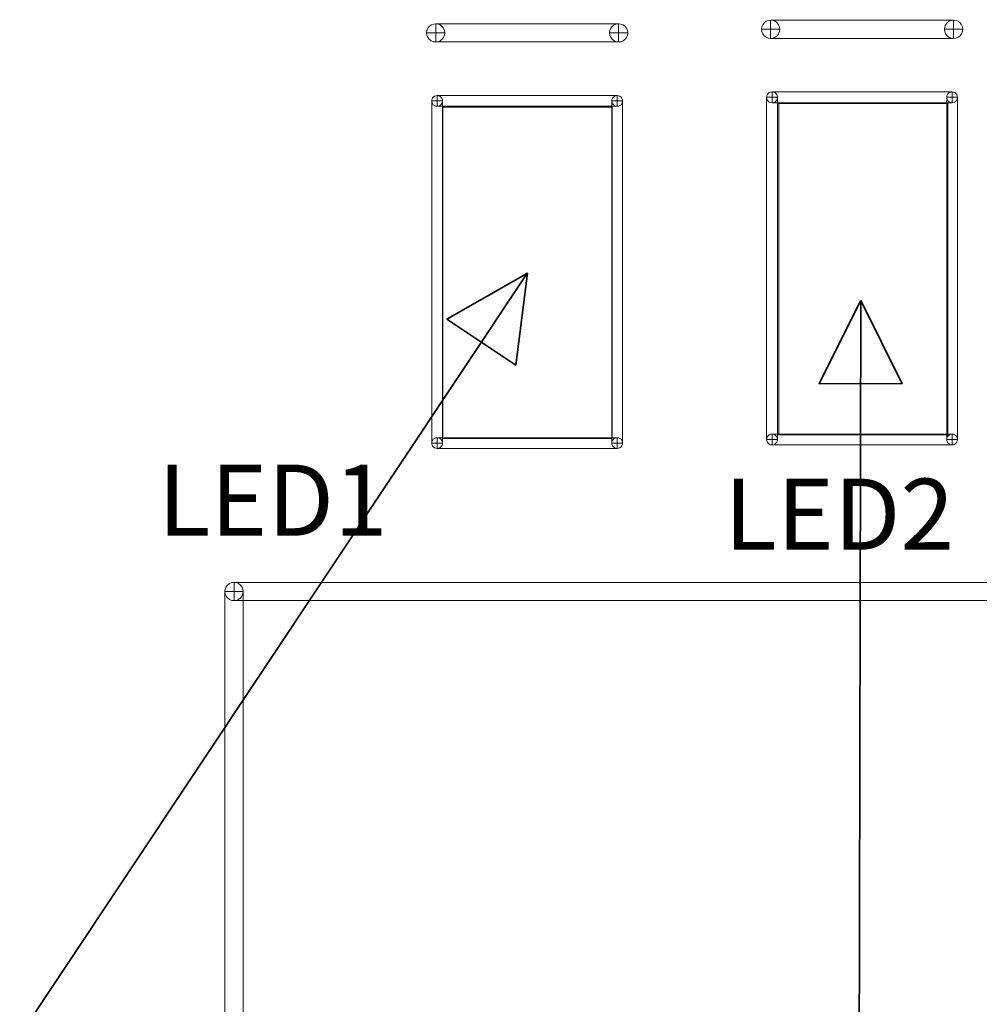
# Model space of a CAD drawing. Units: centimetres. Extents: x -5.5 to 7.1, y -3.8 to 12.7.
# Drawn here: x -1.3 to 0, y 8.4 to 9.8 of the extents above; entities that cross this region are included whole.
import ezdxf

# ---------------------------------------------------------------- set-up
doc = ezdxf.new("R2010")
doc.units = ezdxf.units.CM
doc.header["$MEASUREMENT"] = 0
doc.layers.add('layer 1', color=7, linetype='Continuous')
doc.styles.add('40', font='Arial', dxfattribs={"height": 1})
doc.styles.add('41', font='Arial', dxfattribs={"height": 1})

msp = doc.modelspace()

# ---------------------------------------------------------------- linework, layer by layer
at = {"layer": 'layer 1', "color": 254, "lineweight": 9}
for points in [[(-0.25376, 9.2072), (-0.01872, 9.2072), (-0.01872, 9.66728), (-0.25376, 9.66728), (-0.25376, 9.2072)], [(-0.72012, 9.20196), (-0.48508, 9.20196), (-0.48508, 9.66204), (-0.72012, 9.66204), (-0.72012, 9.20196)]]:
    msp.add_lwpolyline(points, close=True, dxfattribs=at)
at = {"layer": 'layer 1', "color": 250, "lineweight": 9}
for points, knots in [([(-0.74279, 9.76532), (-0.74279, 9.76986), (-0.74036, 9.77405), (-0.73644, 9.77632), (-0.73644, 9.77632), (-0.7325, 9.77858), (-0.72765, 9.77858), (-0.72373, 9.77632), (-0.72373, 9.77632), (-0.7198, 9.77405), (-0.71739, 9.76986), (-0.71739, 9.76532)], [0, 0, 0, 0, 0.25, 0.25, 0.25, 0.25, 0.5, 0.5, 0.5, 0.5, 1, 1, 1, 1]), ([(-0.73008, 9.75262), (-0.73008, 9.75262), (-0.73008, 9.77802), (-0.73008, 9.77802), (-0.73008, 9.77802), (-0.73008, 9.77802), (-0.47604, 9.77802), (-0.47604, 9.77802), (-0.47604, 9.77802), (-0.47604, 9.77802), (-0.47604, 9.75262), (-0.47604, 9.75262), (-0.47604, 9.75262), (-0.47604, 9.75262), (-0.73008, 9.75262), (-0.73008, 9.75262)], [0, 0, 0, 0, 0.2, 0.2, 0.2, 0.2, 0.4, 0.4, 0.4, 0.4, 0.6, 0.6, 0.6, 0.6, 1, 1, 1, 1]), ([(-0.48874, 9.76532), (-0.48874, 9.76986), (-0.48631, 9.77405), (-0.48239, 9.77632), (-0.48239, 9.77632), (-0.47846, 9.77858), (-0.47361, 9.77858), (-0.46969, 9.77632), (-0.46969, 9.77632), (-0.46576, 9.77405), (-0.46334, 9.76986), (-0.46334, 9.76532)], [0, 0, 0, 0, 0.25, 0.25, 0.25, 0.25, 0.5, 0.5, 0.5, 0.5, 1, 1, 1, 1]), ([(-0.27771, 9.77032), (-0.27771, 9.77486), (-0.27527, 9.77905), (-0.27136, 9.78132), (-0.27136, 9.78132), (-0.26742, 9.78359), (-0.26257, 9.78359), (-0.25865, 9.78132), (-0.25865, 9.78132), (-0.25472, 9.77905), (-0.2523, 9.77486), (-0.2523, 9.77032)], [0, 0, 0, 0, 0.25, 0.25, 0.25, 0.25, 0.5, 0.5, 0.5, 0.5, 1, 1, 1, 1]), ([(-0.265, 9.75761), (-0.265, 9.75761), (-0.265, 9.78302), (-0.265, 9.78302), (-0.265, 9.78302), (-0.265, 9.78302), (-0.01096, 9.78302), (-0.01096, 9.78302), (-0.01096, 9.78302), (-0.01096, 9.78302), (-0.01096, 9.75761), (-0.01096, 9.75761), (-0.01096, 9.75761), (-0.01096, 9.75761), (-0.265, 9.75761), (-0.265, 9.75761)], [0, 0, 0, 0, 0.2, 0.2, 0.2, 0.2, 0.4, 0.4, 0.4, 0.4, 0.6, 0.6, 0.6, 0.6, 1, 1, 1, 1]), ([(-0.02366, 9.77032), (-0.02366, 9.77486), (-0.02123, 9.77905), (-0.01731, 9.78132), (-0.01731, 9.78132), (-0.01338, 9.78359), (-0.00853, 9.78359), (-0.00461, 9.78132), (-0.00461, 9.78132), (-0.00068, 9.77905), (0.00175, 9.77486), (0.00175, 9.77032)], [0, 0, 0, 0, 0.25, 0.25, 0.25, 0.25, 0.5, 0.5, 0.5, 0.5, 1, 1, 1, 1]), ([(-0.71739, 9.76532), (-0.71739, 9.76078), (-0.7198, 9.75659), (-0.72373, 9.75433), (-0.72373, 9.75433), (-0.72765, 9.75205), (-0.7325, 9.75205), (-0.73644, 9.75433), (-0.73644, 9.75433), (-0.74036, 9.75659), (-0.74279, 9.76078), (-0.74279, 9.76532), (-0.74279, 9.76532), (-0.74279, 9.76532), (-0.71739, 9.76532), (-0.71739, 9.76532)], [0, 0, 0, 0, 0.2, 0.2, 0.2, 0.2, 0.4, 0.4, 0.4, 0.4, 0.6, 0.6, 0.6, 0.6, 1, 1, 1, 1]), ([(-0.73008, 9.76532), (-0.73008, 9.76532), (-0.73008, 9.76532), (-0.73008, 9.76532), (-0.73008, 9.76532), (-0.73008, 9.76532), (-0.73008, 9.76532), (-0.73008, 9.76532), (-0.73008, 9.76532), (-0.73008, 9.76532), (-0.73008, 9.76532), (-0.73008, 9.76532)], [0, 0, 0, 0, 0.25, 0.25, 0.25, 0.25, 0.5, 0.5, 0.5, 0.5, 1, 1, 1, 1]), ([(-0.73008, 9.76532), (-0.73008, 9.76532), (-0.73008, 9.76532), (-0.73008, 9.76532), (-0.73008, 9.76532), (-0.73008, 9.76532), (-0.73008, 9.76532), (-0.73008, 9.76532), (-0.73008, 9.76532), (-0.73008, 9.76532), (-0.73008, 9.76532), (-0.73008, 9.76532)], [0, 0, 0, 0, 0.25, 0.25, 0.25, 0.25, 0.5, 0.5, 0.5, 0.5, 1, 1, 1, 1]), ([(-0.46334, 9.76532), (-0.46334, 9.76078), (-0.46576, 9.75659), (-0.46969, 9.75433), (-0.46969, 9.75433), (-0.47361, 9.75205), (-0.47846, 9.75205), (-0.48239, 9.75433), (-0.48239, 9.75433), (-0.48631, 9.75659), (-0.48874, 9.76078), (-0.48874, 9.76532), (-0.48874, 9.76532), (-0.48874, 9.76532), (-0.46334, 9.76532), (-0.46334, 9.76532)], [0, 0, 0, 0, 0.2, 0.2, 0.2, 0.2, 0.4, 0.4, 0.4, 0.4, 0.6, 0.6, 0.6, 0.6, 1, 1, 1, 1]), ([(-0.47604, 9.76532), (-0.47604, 9.76532), (-0.47604, 9.76532), (-0.47604, 9.76532), (-0.47604, 9.76532), (-0.47604, 9.76532), (-0.47604, 9.76532), (-0.47604, 9.76532), (-0.47604, 9.76532), (-0.47604, 9.76532), (-0.47604, 9.76532), (-0.47604, 9.76532)], [0, 0, 0, 0, 0.25, 0.25, 0.25, 0.25, 0.5, 0.5, 0.5, 0.5, 1, 1, 1, 1]), ([(-0.47604, 9.76532), (-0.47604, 9.76532), (-0.47604, 9.76532), (-0.47604, 9.76532), (-0.47604, 9.76532), (-0.47604, 9.76532), (-0.47604, 9.76532), (-0.47604, 9.76532), (-0.47604, 9.76532), (-0.47604, 9.76532), (-0.47604, 9.76532), (-0.47604, 9.76532)], [0, 0, 0, 0, 0.25, 0.25, 0.25, 0.25, 0.5, 0.5, 0.5, 0.5, 1, 1, 1, 1]), ([(-0.2523, 9.77032), (-0.2523, 9.76579), (-0.25472, 9.7616), (-0.25865, 9.75932), (-0.25865, 9.75932), (-0.26257, 9.75706), (-0.26742, 9.75706), (-0.27136, 9.75932), (-0.27136, 9.75932), (-0.27527, 9.7616), (-0.27771, 9.76579), (-0.27771, 9.77032), (-0.27771, 9.77032), (-0.27771, 9.77032), (-0.2523, 9.77032), (-0.2523, 9.77032)], [0, 0, 0, 0, 0.2, 0.2, 0.2, 0.2, 0.4, 0.4, 0.4, 0.4, 0.6, 0.6, 0.6, 0.6, 1, 1, 1, 1]), ([(-0.265, 9.77032), (-0.265, 9.77032), (-0.265, 9.77032), (-0.265, 9.77032), (-0.265, 9.77032), (-0.265, 9.77032), (-0.265, 9.77032), (-0.265, 9.77032), (-0.265, 9.77032), (-0.265, 9.77032), (-0.265, 9.77032), (-0.265, 9.77032)], [0, 0, 0, 0, 0.25, 0.25, 0.25, 0.25, 0.5, 0.5, 0.5, 0.5, 1, 1, 1, 1]), ([(-0.265, 9.77032), (-0.265, 9.77032), (-0.265, 9.77032), (-0.265, 9.77032), (-0.265, 9.77032), (-0.265, 9.77032), (-0.265, 9.77032), (-0.265, 9.77032), (-0.265, 9.77032), (-0.265, 9.77032), (-0.265, 9.77032), (-0.265, 9.77032)], [0, 0, 0, 0, 0.25, 0.25, 0.25, 0.25, 0.5, 0.5, 0.5, 0.5, 1, 1, 1, 1]), ([(0.00175, 9.77032), (0.00175, 9.76579), (-0.00068, 9.7616), (-0.00461, 9.75932), (-0.00461, 9.75932), (-0.00853, 9.75706), (-0.01338, 9.75706), (-0.01731, 9.75932), (-0.01731, 9.75932), (-0.02123, 9.7616), (-0.02366, 9.76579), (-0.02366, 9.77032), (-0.02366, 9.77032), (-0.02366, 9.77032), (0.00175, 9.77032), (0.00175, 9.77032)], [0, 0, 0, 0, 0.2, 0.2, 0.2, 0.2, 0.4, 0.4, 0.4, 0.4, 0.6, 0.6, 0.6, 0.6, 1, 1, 1, 1]), ([(-0.01096, 9.77032), (-0.01096, 9.77032), (-0.01096, 9.77032), (-0.01096, 9.77032), (-0.01096, 9.77032), (-0.01096, 9.77032), (-0.01096, 9.77032), (-0.01096, 9.77032), (-0.01096, 9.77032), (-0.01096, 9.77032), (-0.01096, 9.77032), (-0.01096, 9.77032)], [0, 0, 0, 0, 0.25, 0.25, 0.25, 0.25, 0.5, 0.5, 0.5, 0.5, 1, 1, 1, 1]), ([(-0.01096, 9.77032), (-0.01096, 9.77032), (-0.01096, 9.77032), (-0.01096, 9.77032), (-0.01096, 9.77032), (-0.01096, 9.77032), (-0.01096, 9.77032), (-0.01096, 9.77032), (-0.01096, 9.77032), (-0.01096, 9.77032), (-0.01096, 9.77032), (-0.01096, 9.77032)], [0, 0, 0, 0, 0.25, 0.25, 0.25, 0.25, 0.5, 0.5, 0.5, 0.5, 1, 1, 1, 1]), ([(-0.27051, 9.6758), (-0.27051, 9.67848), (-0.26908, 9.68096), (-0.26675, 9.68231), (-0.26675, 9.68231), (-0.26442, 9.68364), (-0.26158, 9.68364), (-0.25925, 9.68231), (-0.25925, 9.68231), (-0.25692, 9.68096), (-0.2555, 9.67848), (-0.2555, 9.6758)], [0, 0, 0, 0, 0.25, 0.25, 0.25, 0.25, 0.5, 0.5, 0.5, 0.5, 1, 1, 1, 1]), ([(-0.27051, 9.6758), (-0.27051, 9.67848), (-0.26908, 9.68096), (-0.26675, 9.68231), (-0.26675, 9.68231), (-0.26442, 9.68364), (-0.26158, 9.68364), (-0.25925, 9.68231), (-0.25925, 9.68231), (-0.25692, 9.68096), (-0.2555, 9.67848), (-0.2555, 9.6758)], [0, 0, 0, 0, 0.25, 0.25, 0.25, 0.25, 0.5, 0.5, 0.5, 0.5, 1, 1, 1, 1]), ([(-0.26301, 9.6683), (-0.26301, 9.6683), (-0.26301, 9.6833), (-0.26301, 9.6833), (-0.26301, 9.6833), (-0.26301, 9.6833), (-0.01296, 9.6833), (-0.01296, 9.6833), (-0.01296, 9.6833), (-0.01296, 9.6833), (-0.01296, 9.6683), (-0.01296, 9.6683), (-0.01296, 9.6683), (-0.01296, 9.6683), (-0.26301, 9.6683), (-0.26301, 9.6683)], [0, 0, 0, 0, 0.2, 0.2, 0.2, 0.2, 0.4, 0.4, 0.4, 0.4, 0.6, 0.6, 0.6, 0.6, 1, 1, 1, 1]), ([(-0.02046, 9.6758), (-0.02046, 9.67848), (-0.01903, 9.68096), (-0.01671, 9.68231), (-0.01671, 9.68231), (-0.01438, 9.68364), (-0.01153, 9.68364), (-0.00921, 9.68231), (-0.00921, 9.68231), (-0.00688, 9.68096), (-0.00546, 9.67848), (-0.00546, 9.6758)], [0, 0, 0, 0, 0.25, 0.25, 0.25, 0.25, 0.5, 0.5, 0.5, 0.5, 1, 1, 1, 1]), ([(-0.02046, 9.6758), (-0.02046, 9.67848), (-0.01903, 9.68096), (-0.01671, 9.68231), (-0.01671, 9.68231), (-0.01438, 9.68364), (-0.01153, 9.68364), (-0.00921, 9.68231), (-0.00921, 9.68231), (-0.00688, 9.68096), (-0.00546, 9.67848), (-0.00546, 9.6758)], [0, 0, 0, 0, 0.25, 0.25, 0.25, 0.25, 0.5, 0.5, 0.5, 0.5, 1, 1, 1, 1]), ([(-0.73559, 9.6708), (-0.73559, 9.67348), (-0.73416, 9.67596), (-0.73183, 9.6773), (-0.73183, 9.6773), (-0.72951, 9.67864), (-0.72666, 9.67864), (-0.72433, 9.6773), (-0.72433, 9.6773), (-0.72201, 9.67596), (-0.72059, 9.67348), (-0.72059, 9.6708)], [0, 0, 0, 0, 0.25, 0.25, 0.25, 0.25, 0.5, 0.5, 0.5, 0.5, 1, 1, 1, 1]), ([(-0.73559, 9.6708), (-0.73559, 9.67348), (-0.73416, 9.67596), (-0.73183, 9.6773), (-0.73183, 9.6773), (-0.72951, 9.67864), (-0.72666, 9.67864), (-0.72433, 9.6773), (-0.72433, 9.6773), (-0.72201, 9.67596), (-0.72059, 9.67348), (-0.72059, 9.6708)], [0, 0, 0, 0, 0.25, 0.25, 0.25, 0.25, 0.5, 0.5, 0.5, 0.5, 1, 1, 1, 1]), ([(-0.72059, 9.6708), (-0.72059, 9.66813), (-0.72201, 9.66565), (-0.72433, 9.66431), (-0.72433, 9.66431), (-0.72666, 9.66296), (-0.72951, 9.66296), (-0.73183, 9.66431), (-0.73183, 9.66431), (-0.73416, 9.66565), (-0.73559, 9.66813), (-0.73559, 9.6708), (-0.73559, 9.6708), (-0.73559, 9.6708), (-0.72059, 9.6708), (-0.72059, 9.6708)], [0, 0, 0, 0, 0.2, 0.2, 0.2, 0.2, 0.4, 0.4, 0.4, 0.4, 0.6, 0.6, 0.6, 0.6, 1, 1, 1, 1]), ([(-0.72059, 9.6708), (-0.72059, 9.66813), (-0.72201, 9.66565), (-0.72433, 9.66431), (-0.72433, 9.66431), (-0.72666, 9.66296), (-0.72951, 9.66296), (-0.73183, 9.66431), (-0.73183, 9.66431), (-0.73416, 9.66565), (-0.73559, 9.66813), (-0.73559, 9.6708), (-0.73559, 9.6708), (-0.73559, 9.6708), (-0.72059, 9.6708), (-0.72059, 9.6708)], [0, 0, 0, 0, 0.2, 0.2, 0.2, 0.2, 0.4, 0.4, 0.4, 0.4, 0.6, 0.6, 0.6, 0.6, 1, 1, 1, 1]), ([(-0.72059, 9.19572), (-0.72059, 9.19572), (-0.73559, 9.19572), (-0.73559, 9.19572), (-0.73559, 9.19572), (-0.73559, 9.19572), (-0.73559, 9.6708), (-0.73559, 9.6708), (-0.73559, 9.6708), (-0.73559, 9.6708), (-0.72059, 9.6708), (-0.72059, 9.6708), (-0.72059, 9.6708), (-0.72059, 9.6708), (-0.72059, 9.19572), (-0.72059, 9.19572)], [0, 0, 0, 0, 0.2, 0.2, 0.2, 0.2, 0.4, 0.4, 0.4, 0.4, 0.6, 0.6, 0.6, 0.6, 1, 1, 1, 1]), ([(-0.72809, 9.6633), (-0.72809, 9.6633), (-0.72809, 9.6783), (-0.72809, 9.6783), (-0.72809, 9.6783), (-0.72809, 9.6783), (-0.47804, 9.6783), (-0.47804, 9.6783), (-0.47804, 9.6783), (-0.47804, 9.6783), (-0.47804, 9.6633), (-0.47804, 9.6633), (-0.47804, 9.6633), (-0.47804, 9.6633), (-0.72809, 9.6633), (-0.72809, 9.6633)], [0, 0, 0, 0, 0.2, 0.2, 0.2, 0.2, 0.4, 0.4, 0.4, 0.4, 0.6, 0.6, 0.6, 0.6, 1, 1, 1, 1]), ([(-0.72809, 9.6708), (-0.72809, 9.6708), (-0.72809, 9.6708), (-0.72809, 9.6708), (-0.72809, 9.6708), (-0.72809, 9.6708), (-0.72809, 9.6708), (-0.72809, 9.6708), (-0.72809, 9.6708), (-0.72809, 9.6708), (-0.72809, 9.6708), (-0.72809, 9.6708)], [0, 0, 0, 0, 0.25, 0.25, 0.25, 0.25, 0.5, 0.5, 0.5, 0.5, 1, 1, 1, 1]), ([(-0.72809, 9.6708), (-0.72809, 9.6708), (-0.72809, 9.6708), (-0.72809, 9.6708), (-0.72809, 9.6708), (-0.72809, 9.6708), (-0.72809, 9.6708), (-0.72809, 9.6708), (-0.72809, 9.6708), (-0.72809, 9.6708), (-0.72809, 9.6708), (-0.72809, 9.6708)], [0, 0, 0, 0, 0.25, 0.25, 0.25, 0.25, 0.5, 0.5, 0.5, 0.5, 1, 1, 1, 1]), ([(-0.72809, 9.6708), (-0.72809, 9.6708), (-0.72809, 9.6708), (-0.72809, 9.6708), (-0.72809, 9.6708), (-0.72809, 9.6708), (-0.72809, 9.6708), (-0.72809, 9.6708), (-0.72809, 9.6708), (-0.72809, 9.6708), (-0.72809, 9.6708), (-0.72809, 9.6708)], [0, 0, 0, 0, 0.25, 0.25, 0.25, 0.25, 0.5, 0.5, 0.5, 0.5, 1, 1, 1, 1]), ([(-0.72809, 9.6708), (-0.72809, 9.6708), (-0.72809, 9.6708), (-0.72809, 9.6708), (-0.72809, 9.6708), (-0.72809, 9.6708), (-0.72809, 9.6708), (-0.72809, 9.6708), (-0.72809, 9.6708), (-0.72809, 9.6708), (-0.72809, 9.6708), (-0.72809, 9.6708)], [0, 0, 0, 0, 0.25, 0.25, 0.25, 0.25, 0.5, 0.5, 0.5, 0.5, 1, 1, 1, 1]), ([(-0.48554, 9.6708), (-0.48554, 9.67348), (-0.48411, 9.67596), (-0.48179, 9.6773), (-0.48179, 9.6773), (-0.47946, 9.67864), (-0.47661, 9.67864), (-0.47429, 9.6773), (-0.47429, 9.6773), (-0.47196, 9.67596), (-0.47054, 9.67348), (-0.47054, 9.6708)], [0, 0, 0, 0, 0.25, 0.25, 0.25, 0.25, 0.5, 0.5, 0.5, 0.5, 1, 1, 1, 1]), ([(-0.48554, 9.6708), (-0.48554, 9.67348), (-0.48411, 9.67596), (-0.48179, 9.6773), (-0.48179, 9.6773), (-0.47946, 9.67864), (-0.47661, 9.67864), (-0.47429, 9.6773), (-0.47429, 9.6773), (-0.47196, 9.67596), (-0.47054, 9.67348), (-0.47054, 9.6708)], [0, 0, 0, 0, 0.25, 0.25, 0.25, 0.25, 0.5, 0.5, 0.5, 0.5, 1, 1, 1, 1]), ([(-0.47054, 9.6708), (-0.47054, 9.66813), (-0.47196, 9.66565), (-0.47429, 9.66431), (-0.47429, 9.66431), (-0.47661, 9.66296), (-0.47946, 9.66296), (-0.48179, 9.66431), (-0.48179, 9.66431), (-0.48411, 9.66565), (-0.48554, 9.66813), (-0.48554, 9.6708), (-0.48554, 9.6708), (-0.48554, 9.6708), (-0.47054, 9.6708), (-0.47054, 9.6708)], [0, 0, 0, 0, 0.2, 0.2, 0.2, 0.2, 0.4, 0.4, 0.4, 0.4, 0.6, 0.6, 0.6, 0.6, 1, 1, 1, 1]), ([(-0.47054, 9.6708), (-0.47054, 9.66813), (-0.47196, 9.66565), (-0.47429, 9.66431), (-0.47429, 9.66431), (-0.47661, 9.66296), (-0.47946, 9.66296), (-0.48179, 9.66431), (-0.48179, 9.66431), (-0.48411, 9.66565), (-0.48554, 9.66813), (-0.48554, 9.6708), (-0.48554, 9.6708), (-0.48554, 9.6708), (-0.47054, 9.6708), (-0.47054, 9.6708)], [0, 0, 0, 0, 0.2, 0.2, 0.2, 0.2, 0.4, 0.4, 0.4, 0.4, 0.6, 0.6, 0.6, 0.6, 1, 1, 1, 1]), ([(-0.48554, 9.6708), (-0.48554, 9.6708), (-0.47054, 9.6708), (-0.47054, 9.6708), (-0.47054, 9.6708), (-0.47054, 9.6708), (-0.47054, 9.19572), (-0.47054, 9.19572), (-0.47054, 9.19572), (-0.47054, 9.19572), (-0.48554, 9.19572), (-0.48554, 9.19572), (-0.48554, 9.19572), (-0.48554, 9.19572), (-0.48554, 9.6708), (-0.48554, 9.6708)], [0, 0, 0, 0, 0.2, 0.2, 0.2, 0.2, 0.4, 0.4, 0.4, 0.4, 0.6, 0.6, 0.6, 0.6, 1, 1, 1, 1]), ([(-0.47804, 9.6708), (-0.47804, 9.6708), (-0.47804, 9.6708), (-0.47804, 9.6708), (-0.47804, 9.6708), (-0.47804, 9.6708), (-0.47804, 9.6708), (-0.47804, 9.6708), (-0.47804, 9.6708), (-0.47804, 9.6708), (-0.47804, 9.6708), (-0.47804, 9.6708)], [0, 0, 0, 0, 0.25, 0.25, 0.25, 0.25, 0.5, 0.5, 0.5, 0.5, 1, 1, 1, 1]), ([(-0.47804, 9.6708), (-0.47804, 9.6708), (-0.47804, 9.6708), (-0.47804, 9.6708), (-0.47804, 9.6708), (-0.47804, 9.6708), (-0.47804, 9.6708), (-0.47804, 9.6708), (-0.47804, 9.6708), (-0.47804, 9.6708), (-0.47804, 9.6708), (-0.47804, 9.6708)], [0, 0, 0, 0, 0.25, 0.25, 0.25, 0.25, 0.5, 0.5, 0.5, 0.5, 1, 1, 1, 1]), ([(-0.47804, 9.6708), (-0.47804, 9.6708), (-0.47804, 9.6708), (-0.47804, 9.6708), (-0.47804, 9.6708), (-0.47804, 9.6708), (-0.47804, 9.6708), (-0.47804, 9.6708), (-0.47804, 9.6708), (-0.47804, 9.6708), (-0.47804, 9.6708), (-0.47804, 9.6708)], [0, 0, 0, 0, 0.25, 0.25, 0.25, 0.25, 0.5, 0.5, 0.5, 0.5, 1, 1, 1, 1]), ([(-0.47804, 9.6708), (-0.47804, 9.6708), (-0.47804, 9.6708), (-0.47804, 9.6708), (-0.47804, 9.6708), (-0.47804, 9.6708), (-0.47804, 9.6708), (-0.47804, 9.6708), (-0.47804, 9.6708), (-0.47804, 9.6708), (-0.47804, 9.6708), (-0.47804, 9.6708)], [0, 0, 0, 0, 0.25, 0.25, 0.25, 0.25, 0.5, 0.5, 0.5, 0.5, 1, 1, 1, 1]), ([(-0.2555, 9.6758), (-0.2555, 9.67313), (-0.25692, 9.67065), (-0.25925, 9.66931), (-0.25925, 9.66931), (-0.26158, 9.66797), (-0.26442, 9.66797), (-0.26675, 9.66931), (-0.26675, 9.66931), (-0.26908, 9.67065), (-0.27051, 9.67313), (-0.27051, 9.6758), (-0.27051, 9.6758), (-0.27051, 9.6758), (-0.2555, 9.6758), (-0.2555, 9.6758)], [0, 0, 0, 0, 0.2, 0.2, 0.2, 0.2, 0.4, 0.4, 0.4, 0.4, 0.6, 0.6, 0.6, 0.6, 1, 1, 1, 1]), ([(-0.2555, 9.6758), (-0.2555, 9.67313), (-0.25692, 9.67065), (-0.25925, 9.66931), (-0.25925, 9.66931), (-0.26158, 9.66797), (-0.26442, 9.66797), (-0.26675, 9.66931), (-0.26675, 9.66931), (-0.26908, 9.67065), (-0.27051, 9.67313), (-0.27051, 9.6758), (-0.27051, 9.6758), (-0.27051, 9.6758), (-0.2555, 9.6758), (-0.2555, 9.6758)], [0, 0, 0, 0, 0.2, 0.2, 0.2, 0.2, 0.4, 0.4, 0.4, 0.4, 0.6, 0.6, 0.6, 0.6, 1, 1, 1, 1]), ([(-0.2555, 9.20072), (-0.2555, 9.20072), (-0.27051, 9.20072), (-0.27051, 9.20072), (-0.27051, 9.20072), (-0.27051, 9.20072), (-0.27051, 9.6758), (-0.27051, 9.6758), (-0.27051, 9.6758), (-0.27051, 9.6758), (-0.2555, 9.6758), (-0.2555, 9.6758), (-0.2555, 9.6758), (-0.2555, 9.6758), (-0.2555, 9.20072), (-0.2555, 9.20072)], [0, 0, 0, 0, 0.2, 0.2, 0.2, 0.2, 0.4, 0.4, 0.4, 0.4, 0.6, 0.6, 0.6, 0.6, 1, 1, 1, 1]), ([(-0.26301, 9.6758), (-0.26301, 9.6758), (-0.26301, 9.6758), (-0.26301, 9.6758), (-0.26301, 9.6758), (-0.26301, 9.6758), (-0.26301, 9.6758), (-0.26301, 9.6758), (-0.26301, 9.6758), (-0.26301, 9.6758), (-0.26301, 9.6758), (-0.26301, 9.6758)], [0, 0, 0, 0, 0.25, 0.25, 0.25, 0.25, 0.5, 0.5, 0.5, 0.5, 1, 1, 1, 1]), ([(-0.26301, 9.6758), (-0.26301, 9.6758), (-0.26301, 9.6758), (-0.26301, 9.6758), (-0.26301, 9.6758), (-0.26301, 9.6758), (-0.26301, 9.6758), (-0.26301, 9.6758), (-0.26301, 9.6758), (-0.26301, 9.6758), (-0.26301, 9.6758), (-0.26301, 9.6758)], [0, 0, 0, 0, 0.25, 0.25, 0.25, 0.25, 0.5, 0.5, 0.5, 0.5, 1, 1, 1, 1]), ([(-0.26301, 9.6758), (-0.26301, 9.6758), (-0.26301, 9.6758), (-0.26301, 9.6758), (-0.26301, 9.6758), (-0.26301, 9.6758), (-0.26301, 9.6758), (-0.26301, 9.6758), (-0.26301, 9.6758), (-0.26301, 9.6758), (-0.26301, 9.6758), (-0.26301, 9.6758)], [0, 0, 0, 0, 0.25, 0.25, 0.25, 0.25, 0.5, 0.5, 0.5, 0.5, 1, 1, 1, 1]), ([(-0.26301, 9.6758), (-0.26301, 9.6758), (-0.26301, 9.6758), (-0.26301, 9.6758), (-0.26301, 9.6758), (-0.26301, 9.6758), (-0.26301, 9.6758), (-0.26301, 9.6758), (-0.26301, 9.6758), (-0.26301, 9.6758), (-0.26301, 9.6758), (-0.26301, 9.6758)], [0, 0, 0, 0, 0.25, 0.25, 0.25, 0.25, 0.5, 0.5, 0.5, 0.5, 1, 1, 1, 1]), ([(-0.00546, 9.6758), (-0.00546, 9.67313), (-0.00688, 9.67065), (-0.00921, 9.66931), (-0.00921, 9.66931), (-0.01153, 9.66797), (-0.01438, 9.66797), (-0.01671, 9.66931), (-0.01671, 9.66931), (-0.01903, 9.67065), (-0.02046, 9.67313), (-0.02046, 9.6758), (-0.02046, 9.6758), (-0.02046, 9.6758), (-0.00546, 9.6758), (-0.00546, 9.6758)], [0, 0, 0, 0, 0.2, 0.2, 0.2, 0.2, 0.4, 0.4, 0.4, 0.4, 0.6, 0.6, 0.6, 0.6, 1, 1, 1, 1]), ([(-0.00546, 9.6758), (-0.00546, 9.67313), (-0.00688, 9.67065), (-0.00921, 9.66931), (-0.00921, 9.66931), (-0.01153, 9.66797), (-0.01438, 9.66797), (-0.01671, 9.66931), (-0.01671, 9.66931), (-0.01903, 9.67065), (-0.02046, 9.67313), (-0.02046, 9.6758), (-0.02046, 9.6758), (-0.02046, 9.6758), (-0.00546, 9.6758), (-0.00546, 9.6758)], [0, 0, 0, 0, 0.2, 0.2, 0.2, 0.2, 0.4, 0.4, 0.4, 0.4, 0.6, 0.6, 0.6, 0.6, 1, 1, 1, 1]), ([(-0.02046, 9.6758), (-0.02046, 9.6758), (-0.00546, 9.6758), (-0.00546, 9.6758), (-0.00546, 9.6758), (-0.00546, 9.6758), (-0.00546, 9.20072), (-0.00546, 9.20072), (-0.00546, 9.20072), (-0.00546, 9.20072), (-0.02046, 9.20072), (-0.02046, 9.20072), (-0.02046, 9.20072), (-0.02046, 9.20072), (-0.02046, 9.6758), (-0.02046, 9.6758)], [0, 0, 0, 0, 0.2, 0.2, 0.2, 0.2, 0.4, 0.4, 0.4, 0.4, 0.6, 0.6, 0.6, 0.6, 1, 1, 1, 1]), ([(-0.01296, 9.6758), (-0.01296, 9.6758), (-0.01296, 9.6758), (-0.01296, 9.6758), (-0.01296, 9.6758), (-0.01296, 9.6758), (-0.01296, 9.6758), (-0.01296, 9.6758), (-0.01296, 9.6758), (-0.01296, 9.6758), (-0.01296, 9.6758), (-0.01296, 9.6758)], [0, 0, 0, 0, 0.25, 0.25, 0.25, 0.25, 0.5, 0.5, 0.5, 0.5, 1, 1, 1, 1]), ([(-0.01296, 9.6758), (-0.01296, 9.6758), (-0.01296, 9.6758), (-0.01296, 9.6758), (-0.01296, 9.6758), (-0.01296, 9.6758), (-0.01296, 9.6758), (-0.01296, 9.6758), (-0.01296, 9.6758), (-0.01296, 9.6758), (-0.01296, 9.6758), (-0.01296, 9.6758)], [0, 0, 0, 0, 0.25, 0.25, 0.25, 0.25, 0.5, 0.5, 0.5, 0.5, 1, 1, 1, 1]), ([(-0.01296, 9.6758), (-0.01296, 9.6758), (-0.01296, 9.6758), (-0.01296, 9.6758), (-0.01296, 9.6758), (-0.01296, 9.6758), (-0.01296, 9.6758), (-0.01296, 9.6758), (-0.01296, 9.6758), (-0.01296, 9.6758), (-0.01296, 9.6758), (-0.01296, 9.6758)], [0, 0, 0, 0, 0.25, 0.25, 0.25, 0.25, 0.5, 0.5, 0.5, 0.5, 1, 1, 1, 1]), ([(-0.01296, 9.6758), (-0.01296, 9.6758), (-0.01296, 9.6758), (-0.01296, 9.6758), (-0.01296, 9.6758), (-0.01296, 9.6758), (-0.01296, 9.6758), (-0.01296, 9.6758), (-0.01296, 9.6758), (-0.01296, 9.6758), (-0.01296, 9.6758), (-0.01296, 9.6758)], [0, 0, 0, 0, 0.25, 0.25, 0.25, 0.25, 0.5, 0.5, 0.5, 0.5, 1, 1, 1, 1]), ([(-0.73559, 9.19572), (-0.73559, 9.1984), (-0.73416, 9.20087), (-0.73183, 9.20222), (-0.73183, 9.20222), (-0.72951, 9.20356), (-0.72666, 9.20356), (-0.72433, 9.20222), (-0.72433, 9.20222), (-0.72201, 9.20087), (-0.72059, 9.1984), (-0.72059, 9.19572)], [0, 0, 0, 0, 0.25, 0.25, 0.25, 0.25, 0.5, 0.5, 0.5, 0.5, 1, 1, 1, 1]), ([(-0.73559, 9.19572), (-0.73559, 9.1984), (-0.73416, 9.20087), (-0.73183, 9.20222), (-0.73183, 9.20222), (-0.72951, 9.20356), (-0.72666, 9.20356), (-0.72433, 9.20222), (-0.72433, 9.20222), (-0.72201, 9.20087), (-0.72059, 9.1984), (-0.72059, 9.19572)], [0, 0, 0, 0, 0.25, 0.25, 0.25, 0.25, 0.5, 0.5, 0.5, 0.5, 1, 1, 1, 1]), ([(-0.47804, 9.20322), (-0.47804, 9.20322), (-0.47804, 9.18822), (-0.47804, 9.18822), (-0.47804, 9.18822), (-0.47804, 9.18822), (-0.72809, 9.18822), (-0.72809, 9.18822), (-0.72809, 9.18822), (-0.72809, 9.18822), (-0.72809, 9.20322), (-0.72809, 9.20322), (-0.72809, 9.20322), (-0.72809, 9.20322), (-0.47804, 9.20322), (-0.47804, 9.20322)], [0, 0, 0, 0, 0.2, 0.2, 0.2, 0.2, 0.4, 0.4, 0.4, 0.4, 0.6, 0.6, 0.6, 0.6, 1, 1, 1, 1]), ([(-0.48554, 9.19572), (-0.48554, 9.1984), (-0.48411, 9.20087), (-0.48179, 9.20222), (-0.48179, 9.20222), (-0.47946, 9.20356), (-0.47661, 9.20356), (-0.47429, 9.20222), (-0.47429, 9.20222), (-0.47196, 9.20087), (-0.47054, 9.1984), (-0.47054, 9.19572)], [0, 0, 0, 0, 0.25, 0.25, 0.25, 0.25, 0.5, 0.5, 0.5, 0.5, 1, 1, 1, 1]), ([(-0.48554, 9.19572), (-0.48554, 9.1984), (-0.48411, 9.20087), (-0.48179, 9.20222), (-0.48179, 9.20222), (-0.47946, 9.20356), (-0.47661, 9.20356), (-0.47429, 9.20222), (-0.47429, 9.20222), (-0.47196, 9.20087), (-0.47054, 9.1984), (-0.47054, 9.19572)], [0, 0, 0, 0, 0.25, 0.25, 0.25, 0.25, 0.5, 0.5, 0.5, 0.5, 1, 1, 1, 1]), ([(-0.27051, 9.20072), (-0.27051, 9.2034), (-0.26908, 9.20588), (-0.26675, 9.20722), (-0.26675, 9.20722), (-0.26442, 9.20856), (-0.26158, 9.20856), (-0.25925, 9.20722), (-0.25925, 9.20722), (-0.25692, 9.20588), (-0.2555, 9.2034), (-0.2555, 9.20072)], [0, 0, 0, 0, 0.25, 0.25, 0.25, 0.25, 0.5, 0.5, 0.5, 0.5, 1, 1, 1, 1]), ([(-0.27051, 9.20072), (-0.27051, 9.2034), (-0.26908, 9.20588), (-0.26675, 9.20722), (-0.26675, 9.20722), (-0.26442, 9.20856), (-0.26158, 9.20856), (-0.25925, 9.20722), (-0.25925, 9.20722), (-0.25692, 9.20588), (-0.2555, 9.2034), (-0.2555, 9.20072)], [0, 0, 0, 0, 0.25, 0.25, 0.25, 0.25, 0.5, 0.5, 0.5, 0.5, 1, 1, 1, 1]), ([(-0.2555, 9.20072), (-0.2555, 9.19805), (-0.25692, 9.19557), (-0.25925, 9.19422), (-0.25925, 9.19422), (-0.26158, 9.19289), (-0.26442, 9.19289), (-0.26675, 9.19422), (-0.26675, 9.19422), (-0.26908, 9.19557), (-0.27051, 9.19805), (-0.27051, 9.20072), (-0.27051, 9.20072), (-0.27051, 9.20072), (-0.2555, 9.20072), (-0.2555, 9.20072)], [0, 0, 0, 0, 0.2, 0.2, 0.2, 0.2, 0.4, 0.4, 0.4, 0.4, 0.6, 0.6, 0.6, 0.6, 1, 1, 1, 1]), ([(-0.2555, 9.20072), (-0.2555, 9.19805), (-0.25692, 9.19557), (-0.25925, 9.19422), (-0.25925, 9.19422), (-0.26158, 9.19289), (-0.26442, 9.19289), (-0.26675, 9.19422), (-0.26675, 9.19422), (-0.26908, 9.19557), (-0.27051, 9.19805), (-0.27051, 9.20072), (-0.27051, 9.20072), (-0.27051, 9.20072), (-0.2555, 9.20072), (-0.2555, 9.20072)], [0, 0, 0, 0, 0.2, 0.2, 0.2, 0.2, 0.4, 0.4, 0.4, 0.4, 0.6, 0.6, 0.6, 0.6, 1, 1, 1, 1]), ([(-0.01296, 9.20822), (-0.01296, 9.20822), (-0.01296, 9.19321), (-0.01296, 9.19321), (-0.01296, 9.19321), (-0.01296, 9.19321), (-0.26301, 9.19321), (-0.26301, 9.19321), (-0.26301, 9.19321), (-0.26301, 9.19321), (-0.26301, 9.20822), (-0.26301, 9.20822), (-0.26301, 9.20822), (-0.26301, 9.20822), (-0.01296, 9.20822), (-0.01296, 9.20822)], [0, 0, 0, 0, 0.2, 0.2, 0.2, 0.2, 0.4, 0.4, 0.4, 0.4, 0.6, 0.6, 0.6, 0.6, 1, 1, 1, 1]), ([(-0.26301, 9.20072), (-0.26301, 9.20072), (-0.26301, 9.20072), (-0.26301, 9.20072), (-0.26301, 9.20072), (-0.26301, 9.20072), (-0.26301, 9.20072), (-0.26301, 9.20072), (-0.26301, 9.20072), (-0.26301, 9.20072), (-0.26301, 9.20072), (-0.26301, 9.20072)], [0, 0, 0, 0, 0.25, 0.25, 0.25, 0.25, 0.5, 0.5, 0.5, 0.5, 1, 1, 1, 1]), ([(-0.26301, 9.20072), (-0.26301, 9.20072), (-0.26301, 9.20072), (-0.26301, 9.20072), (-0.26301, 9.20072), (-0.26301, 9.20072), (-0.26301, 9.20072), (-0.26301, 9.20072), (-0.26301, 9.20072), (-0.26301, 9.20072), (-0.26301, 9.20072), (-0.26301, 9.20072)], [0, 0, 0, 0, 0.25, 0.25, 0.25, 0.25, 0.5, 0.5, 0.5, 0.5, 1, 1, 1, 1]), ([(-0.26301, 9.20072), (-0.26301, 9.20072), (-0.26301, 9.20072), (-0.26301, 9.20072), (-0.26301, 9.20072), (-0.26301, 9.20072), (-0.26301, 9.20072), (-0.26301, 9.20072), (-0.26301, 9.20072), (-0.26301, 9.20072), (-0.26301, 9.20072), (-0.26301, 9.20072)], [0, 0, 0, 0, 0.25, 0.25, 0.25, 0.25, 0.5, 0.5, 0.5, 0.5, 1, 1, 1, 1]), ([(-0.26301, 9.20072), (-0.26301, 9.20072), (-0.26301, 9.20072), (-0.26301, 9.20072), (-0.26301, 9.20072), (-0.26301, 9.20072), (-0.26301, 9.20072), (-0.26301, 9.20072), (-0.26301, 9.20072), (-0.26301, 9.20072), (-0.26301, 9.20072), (-0.26301, 9.20072)], [0, 0, 0, 0, 0.25, 0.25, 0.25, 0.25, 0.5, 0.5, 0.5, 0.5, 1, 1, 1, 1]), ([(-0.02046, 9.20072), (-0.02046, 9.2034), (-0.01903, 9.20588), (-0.01671, 9.20722), (-0.01671, 9.20722), (-0.01438, 9.20856), (-0.01153, 9.20856), (-0.00921, 9.20722), (-0.00921, 9.20722), (-0.00688, 9.20588), (-0.00546, 9.2034), (-0.00546, 9.20072)], [0, 0, 0, 0, 0.25, 0.25, 0.25, 0.25, 0.5, 0.5, 0.5, 0.5, 1, 1, 1, 1]), ([(-0.02046, 9.20072), (-0.02046, 9.2034), (-0.01903, 9.20588), (-0.01671, 9.20722), (-0.01671, 9.20722), (-0.01438, 9.20856), (-0.01153, 9.20856), (-0.00921, 9.20722), (-0.00921, 9.20722), (-0.00688, 9.20588), (-0.00546, 9.2034), (-0.00546, 9.20072)], [0, 0, 0, 0, 0.25, 0.25, 0.25, 0.25, 0.5, 0.5, 0.5, 0.5, 1, 1, 1, 1]), ([(-0.00546, 9.20072), (-0.00546, 9.19805), (-0.00688, 9.19557), (-0.00921, 9.19422), (-0.00921, 9.19422), (-0.01153, 9.19289), (-0.01438, 9.19289), (-0.01671, 9.19422), (-0.01671, 9.19422), (-0.01903, 9.19557), (-0.02046, 9.19805), (-0.02046, 9.20072), (-0.02046, 9.20072), (-0.02046, 9.20072), (-0.00546, 9.20072), (-0.00546, 9.20072)], [0, 0, 0, 0, 0.2, 0.2, 0.2, 0.2, 0.4, 0.4, 0.4, 0.4, 0.6, 0.6, 0.6, 0.6, 1, 1, 1, 1]), ([(-0.00546, 9.20072), (-0.00546, 9.19805), (-0.00688, 9.19557), (-0.00921, 9.19422), (-0.00921, 9.19422), (-0.01153, 9.19289), (-0.01438, 9.19289), (-0.01671, 9.19422), (-0.01671, 9.19422), (-0.01903, 9.19557), (-0.02046, 9.19805), (-0.02046, 9.20072), (-0.02046, 9.20072), (-0.02046, 9.20072), (-0.00546, 9.20072), (-0.00546, 9.20072)], [0, 0, 0, 0, 0.2, 0.2, 0.2, 0.2, 0.4, 0.4, 0.4, 0.4, 0.6, 0.6, 0.6, 0.6, 1, 1, 1, 1]), ([(-0.01296, 9.20072), (-0.01296, 9.20072), (-0.01296, 9.20072), (-0.01296, 9.20072), (-0.01296, 9.20072), (-0.01296, 9.20072), (-0.01296, 9.20072), (-0.01296, 9.20072), (-0.01296, 9.20072), (-0.01296, 9.20072), (-0.01296, 9.20072), (-0.01296, 9.20072)], [0, 0, 0, 0, 0.25, 0.25, 0.25, 0.25, 0.5, 0.5, 0.5, 0.5, 1, 1, 1, 1]), ([(-0.01296, 9.20072), (-0.01296, 9.20072), (-0.01296, 9.20072), (-0.01296, 9.20072), (-0.01296, 9.20072), (-0.01296, 9.20072), (-0.01296, 9.20072), (-0.01296, 9.20072), (-0.01296, 9.20072), (-0.01296, 9.20072), (-0.01296, 9.20072), (-0.01296, 9.20072)], [0, 0, 0, 0, 0.25, 0.25, 0.25, 0.25, 0.5, 0.5, 0.5, 0.5, 1, 1, 1, 1]), ([(-0.01296, 9.20072), (-0.01296, 9.20072), (-0.01296, 9.20072), (-0.01296, 9.20072), (-0.01296, 9.20072), (-0.01296, 9.20072), (-0.01296, 9.20072), (-0.01296, 9.20072), (-0.01296, 9.20072), (-0.01296, 9.20072), (-0.01296, 9.20072), (-0.01296, 9.20072)], [0, 0, 0, 0, 0.25, 0.25, 0.25, 0.25, 0.5, 0.5, 0.5, 0.5, 1, 1, 1, 1]), ([(-0.01296, 9.20072), (-0.01296, 9.20072), (-0.01296, 9.20072), (-0.01296, 9.20072), (-0.01296, 9.20072), (-0.01296, 9.20072), (-0.01296, 9.20072), (-0.01296, 9.20072), (-0.01296, 9.20072), (-0.01296, 9.20072), (-0.01296, 9.20072), (-0.01296, 9.20072)], [0, 0, 0, 0, 0.25, 0.25, 0.25, 0.25, 0.5, 0.5, 0.5, 0.5, 1, 1, 1, 1]), ([(-0.72059, 9.19572), (-0.72059, 9.19304), (-0.72201, 9.19057), (-0.72433, 9.18923), (-0.72433, 9.18923), (-0.72666, 9.18788), (-0.72951, 9.18788), (-0.73183, 9.18923), (-0.73183, 9.18923), (-0.73416, 9.19057), (-0.73559, 9.19304), (-0.73559, 9.19572), (-0.73559, 9.19572), (-0.73559, 9.19572), (-0.72059, 9.19572), (-0.72059, 9.19572)], [0, 0, 0, 0, 0.2, 0.2, 0.2, 0.2, 0.4, 0.4, 0.4, 0.4, 0.6, 0.6, 0.6, 0.6, 1, 1, 1, 1]), ([(-0.72059, 9.19572), (-0.72059, 9.19304), (-0.72201, 9.19057), (-0.72433, 9.18923), (-0.72433, 9.18923), (-0.72666, 9.18788), (-0.72951, 9.18788), (-0.73183, 9.18923), (-0.73183, 9.18923), (-0.73416, 9.19057), (-0.73559, 9.19304), (-0.73559, 9.19572), (-0.73559, 9.19572), (-0.73559, 9.19572), (-0.72059, 9.19572), (-0.72059, 9.19572)], [0, 0, 0, 0, 0.2, 0.2, 0.2, 0.2, 0.4, 0.4, 0.4, 0.4, 0.6, 0.6, 0.6, 0.6, 1, 1, 1, 1]), ([(-0.72809, 9.19572), (-0.72809, 9.19572), (-0.72809, 9.19572), (-0.72809, 9.19572), (-0.72809, 9.19572), (-0.72809, 9.19572), (-0.72809, 9.19572), (-0.72809, 9.19572), (-0.72809, 9.19572), (-0.72809, 9.19572), (-0.72809, 9.19572), (-0.72809, 9.19572)], [0, 0, 0, 0, 0.25, 0.25, 0.25, 0.25, 0.5, 0.5, 0.5, 0.5, 1, 1, 1, 1]), ([(-0.72809, 9.19572), (-0.72809, 9.19572), (-0.72809, 9.19572), (-0.72809, 9.19572), (-0.72809, 9.19572), (-0.72809, 9.19572), (-0.72809, 9.19572), (-0.72809, 9.19572), (-0.72809, 9.19572), (-0.72809, 9.19572), (-0.72809, 9.19572), (-0.72809, 9.19572)], [0, 0, 0, 0, 0.25, 0.25, 0.25, 0.25, 0.5, 0.5, 0.5, 0.5, 1, 1, 1, 1]), ([(-0.72809, 9.19572), (-0.72809, 9.19572), (-0.72809, 9.19572), (-0.72809, 9.19572), (-0.72809, 9.19572), (-0.72809, 9.19572), (-0.72809, 9.19572), (-0.72809, 9.19572), (-0.72809, 9.19572), (-0.72809, 9.19572), (-0.72809, 9.19572), (-0.72809, 9.19572)], [0, 0, 0, 0, 0.25, 0.25, 0.25, 0.25, 0.5, 0.5, 0.5, 0.5, 1, 1, 1, 1]), ([(-0.72809, 9.19572), (-0.72809, 9.19572), (-0.72809, 9.19572), (-0.72809, 9.19572), (-0.72809, 9.19572), (-0.72809, 9.19572), (-0.72809, 9.19572), (-0.72809, 9.19572), (-0.72809, 9.19572), (-0.72809, 9.19572), (-0.72809, 9.19572), (-0.72809, 9.19572)], [0, 0, 0, 0, 0.25, 0.25, 0.25, 0.25, 0.5, 0.5, 0.5, 0.5, 1, 1, 1, 1]), ([(-0.47054, 9.19572), (-0.47054, 9.19304), (-0.47196, 9.19057), (-0.47429, 9.18923), (-0.47429, 9.18923), (-0.47661, 9.18788), (-0.47946, 9.18788), (-0.48179, 9.18923), (-0.48179, 9.18923), (-0.48411, 9.19057), (-0.48554, 9.19304), (-0.48554, 9.19572), (-0.48554, 9.19572), (-0.48554, 9.19572), (-0.47054, 9.19572), (-0.47054, 9.19572)], [0, 0, 0, 0, 0.2, 0.2, 0.2, 0.2, 0.4, 0.4, 0.4, 0.4, 0.6, 0.6, 0.6, 0.6, 1, 1, 1, 1]), ([(-0.47054, 9.19572), (-0.47054, 9.19304), (-0.47196, 9.19057), (-0.47429, 9.18923), (-0.47429, 9.18923), (-0.47661, 9.18788), (-0.47946, 9.18788), (-0.48179, 9.18923), (-0.48179, 9.18923), (-0.48411, 9.19057), (-0.48554, 9.19304), (-0.48554, 9.19572), (-0.48554, 9.19572), (-0.48554, 9.19572), (-0.47054, 9.19572), (-0.47054, 9.19572)], [0, 0, 0, 0, 0.2, 0.2, 0.2, 0.2, 0.4, 0.4, 0.4, 0.4, 0.6, 0.6, 0.6, 0.6, 1, 1, 1, 1]), ([(-0.47804, 9.19572), (-0.47804, 9.19572), (-0.47804, 9.19572), (-0.47804, 9.19572), (-0.47804, 9.19572), (-0.47804, 9.19572), (-0.47804, 9.19572), (-0.47804, 9.19572), (-0.47804, 9.19572), (-0.47804, 9.19572), (-0.47804, 9.19572), (-0.47804, 9.19572)], [0, 0, 0, 0, 0.25, 0.25, 0.25, 0.25, 0.5, 0.5, 0.5, 0.5, 1, 1, 1, 1]), ([(-0.47804, 9.19572), (-0.47804, 9.19572), (-0.47804, 9.19572), (-0.47804, 9.19572), (-0.47804, 9.19572), (-0.47804, 9.19572), (-0.47804, 9.19572), (-0.47804, 9.19572), (-0.47804, 9.19572), (-0.47804, 9.19572), (-0.47804, 9.19572), (-0.47804, 9.19572)], [0, 0, 0, 0, 0.25, 0.25, 0.25, 0.25, 0.5, 0.5, 0.5, 0.5, 1, 1, 1, 1]), ([(-0.47804, 9.19572), (-0.47804, 9.19572), (-0.47804, 9.19572), (-0.47804, 9.19572), (-0.47804, 9.19572), (-0.47804, 9.19572), (-0.47804, 9.19572), (-0.47804, 9.19572), (-0.47804, 9.19572), (-0.47804, 9.19572), (-0.47804, 9.19572), (-0.47804, 9.19572)], [0, 0, 0, 0, 0.25, 0.25, 0.25, 0.25, 0.5, 0.5, 0.5, 0.5, 1, 1, 1, 1]), ([(-0.47804, 9.19572), (-0.47804, 9.19572), (-0.47804, 9.19572), (-0.47804, 9.19572), (-0.47804, 9.19572), (-0.47804, 9.19572), (-0.47804, 9.19572), (-0.47804, 9.19572), (-0.47804, 9.19572), (-0.47804, 9.19572), (-0.47804, 9.19572), (-0.47804, 9.19572)], [0, 0, 0, 0, 0.25, 0.25, 0.25, 0.25, 0.5, 0.5, 0.5, 0.5, 1, 1, 1, 1]), ([(-1.02284, 8.98968), (-1.02284, 8.99422), (-1.02041, 8.99842), (-1.01649, 9.00068), (-1.01649, 9.00068), (-1.01255, 9.00295), (-1.0077, 9.00295), (-1.00378, 9.00068), (-1.00378, 9.00068), (-0.99985, 8.99842), (-0.99743, 8.99422), (-0.99743, 8.98968)], [0, 0, 0, 0, 0.25, 0.25, 0.25, 0.25, 0.5, 0.5, 0.5, 0.5, 1, 1, 1, 1]), ([(-1.02284, 8.98968), (-1.02284, 8.99422), (-1.02041, 8.99842), (-1.01649, 9.00068), (-1.01649, 9.00068), (-1.01255, 9.00295), (-1.0077, 9.00295), (-1.00378, 9.00068), (-1.00378, 9.00068), (-0.99985, 8.99842), (-0.99743, 8.99422), (-0.99743, 8.98968)], [0, 0, 0, 0, 0.25, 0.25, 0.25, 0.25, 0.5, 0.5, 0.5, 0.5, 1, 1, 1, 1]), ([(-1.01013, 8.97698), (-1.01013, 8.97698), (-1.01013, 9.00238), (-1.01013, 9.00238), (-1.01013, 9.00238), (-1.01013, 9.00238), (0.69015, 9.00238), (0.69015, 9.00238), (0.69015, 9.00238), (0.69015, 9.00238), (0.69015, 8.97698), (0.69015, 8.97698), (0.69015, 8.97698), (0.69015, 8.97698), (-1.01013, 8.97698), (-1.01013, 8.97698)], [0, 0, 0, 0, 0.2, 0.2, 0.2, 0.2, 0.4, 0.4, 0.4, 0.4, 0.6, 0.6, 0.6, 0.6, 1, 1, 1, 1]), ([(-0.99743, 8.98968), (-0.99743, 8.98515), (-0.99985, 8.98096), (-1.00378, 8.97869), (-1.00378, 8.97869), (-1.0077, 8.97642), (-1.01255, 8.97642), (-1.01649, 8.97869), (-1.01649, 8.97869), (-1.02041, 8.98096), (-1.02284, 8.98515), (-1.02284, 8.98968), (-1.02284, 8.98968), (-1.02284, 8.98968), (-0.99743, 8.98968), (-0.99743, 8.98968)], [0, 0, 0, 0, 0.2, 0.2, 0.2, 0.2, 0.4, 0.4, 0.4, 0.4, 0.6, 0.6, 0.6, 0.6, 1, 1, 1, 1]), ([(-0.99743, 7.80948), (-0.99743, 7.80948), (-1.02284, 7.80948), (-1.02284, 7.80948), (-1.02284, 7.80948), (-1.02284, 7.80948), (-1.02284, 8.98968), (-1.02284, 8.98968), (-1.02284, 8.98968), (-1.02284, 8.98968), (-0.99743, 8.98968), (-0.99743, 8.98968), (-0.99743, 8.98968), (-0.99743, 8.98968), (-0.99743, 7.80948), (-0.99743, 7.80948)], [0, 0, 0, 0, 0.2, 0.2, 0.2, 0.2, 0.4, 0.4, 0.4, 0.4, 0.6, 0.6, 0.6, 0.6, 1, 1, 1, 1]), ([(-0.99743, 8.98968), (-0.99743, 8.98515), (-0.99985, 8.98096), (-1.00378, 8.97869), (-1.00378, 8.97869), (-1.0077, 8.97642), (-1.01255, 8.97642), (-1.01649, 8.97869), (-1.01649, 8.97869), (-1.02041, 8.98096), (-1.02284, 8.98515), (-1.02284, 8.98968), (-1.02284, 8.98968), (-1.02284, 8.98968), (-0.99743, 8.98968), (-0.99743, 8.98968)], [0, 0, 0, 0, 0.2, 0.2, 0.2, 0.2, 0.4, 0.4, 0.4, 0.4, 0.6, 0.6, 0.6, 0.6, 1, 1, 1, 1]), ([(-1.01013, 8.98968), (-1.01013, 8.98968), (-1.01013, 8.98968), (-1.01013, 8.98968), (-1.01013, 8.98968), (-1.01013, 8.98968), (-1.01013, 8.98968), (-1.01013, 8.98968), (-1.01013, 8.98968), (-1.01013, 8.98968), (-1.01013, 8.98968), (-1.01013, 8.98968)], [0, 0, 0, 0, 0.25, 0.25, 0.25, 0.25, 0.5, 0.5, 0.5, 0.5, 1, 1, 1, 1]), ([(-1.01013, 8.98968), (-1.01013, 8.98968), (-1.01013, 8.98968), (-1.01013, 8.98968), (-1.01013, 8.98968), (-1.01013, 8.98968), (-1.01013, 8.98968), (-1.01013, 8.98968), (-1.01013, 8.98968), (-1.01013, 8.98968), (-1.01013, 8.98968), (-1.01013, 8.98968)], [0, 0, 0, 0, 0.25, 0.25, 0.25, 0.25, 0.5, 0.5, 0.5, 0.5, 1, 1, 1, 1]), ([(-1.01013, 8.98968), (-1.01013, 8.98968), (-1.01013, 8.98968), (-1.01013, 8.98968), (-1.01013, 8.98968), (-1.01013, 8.98968), (-1.01013, 8.98968), (-1.01013, 8.98968), (-1.01013, 8.98968), (-1.01013, 8.98968), (-1.01013, 8.98968), (-1.01013, 8.98968)], [0, 0, 0, 0, 0.25, 0.25, 0.25, 0.25, 0.5, 0.5, 0.5, 0.5, 1, 1, 1, 1]), ([(-1.01013, 8.98968), (-1.01013, 8.98968), (-1.01013, 8.98968), (-1.01013, 8.98968), (-1.01013, 8.98968), (-1.01013, 8.98968), (-1.01013, 8.98968), (-1.01013, 8.98968), (-1.01013, 8.98968), (-1.01013, 8.98968), (-1.01013, 8.98968), (-1.01013, 8.98968)], [0, 0, 0, 0, 0.25, 0.25, 0.25, 0.25, 0.5, 0.5, 0.5, 0.5, 1, 1, 1, 1])]:
    msp.add_open_spline(points, degree=3, knots=knots, dxfattribs=at)
at = {"layer": 'layer 1', "color": 250, "lineweight": 35}
for points in [[(-1.89803, 7.4865), (-1.89803, 7.4865), (-0.6026, 9.432), (-0.6026, 9.432)], [(-0.14372, 7.46925), (-0.14372, 7.46925), (-0.13979, 9.39375), (-0.13979, 9.39375)]]:
    msp.add_open_spline(points, degree=3, dxfattribs=at)
for points in [[(-0.60269, 9.43185), (-0.60269, 9.43185), (-0.7145, 9.36788), (-0.7145, 9.36788), (-0.7145, 9.36788), (-0.7145, 9.36788), (-0.6186, 9.30402), (-0.6186, 9.30402), (-0.6186, 9.30402), (-0.6186, 9.30402), (-0.60269, 9.43185), (-0.60269, 9.43185)], [(-0.13979, 9.39357), (-0.13979, 9.39357), (-0.19763, 9.27847), (-0.19763, 9.27847), (-0.19763, 9.27847), (-0.19763, 9.27847), (-0.08241, 9.27824), (-0.08241, 9.27824), (-0.08241, 9.27824), (-0.08241, 9.27824), (-0.13979, 9.39357), (-0.13979, 9.39357)]]:
    msp.add_open_spline(points, degree=3, knots=[0, 0, 0, 0, 0.25, 0.25, 0.25, 0.25, 0.5, 0.5, 0.5, 0.5, 1, 1, 1, 1], dxfattribs=at)

# ---------------------------------------------------------------- texts
at = {"layer": 'layer 1', "color": 250}
for s, style, p in [('LED1', '41', (-1.11593, 9.06725)), ('LED2', '40', (-0.32922, 9.04779))]:
    msp.add_text(s, height=0.098518, dxfattribs=dict(at, style=style)).set_placement(p)

doc.saveas('drawing.dxf')
